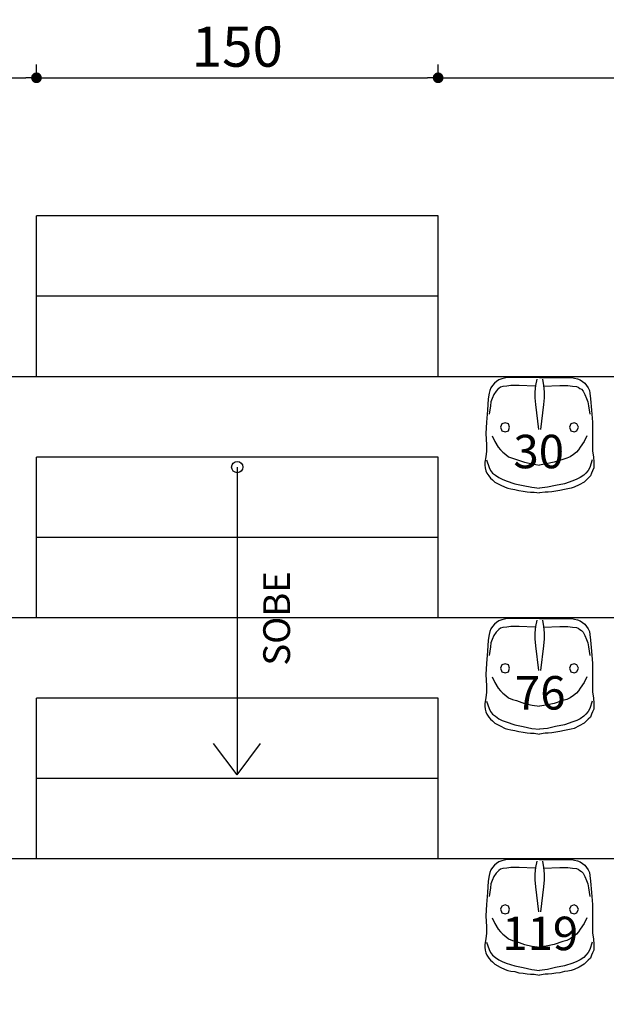
# Model space of a CAD drawing. Units: inches. Extents: x 11369 to 103612, y -52883 to -5143.
# Drawn here: x 14632 to 14851, y -9053 to -8686 of the extents above; entities that cross this region are included whole.
import ezdxf

# ---------------------------------------------------------------- set-up
doc = ezdxf.new("R2010")
doc.units = ezdxf.units.IN
doc.layers.add('REFERENCIA ELE', color=2, linetype='Continuous')
doc.styles.get("Standard").update_dxf_attribs({"font": 'arial.ttf'})
doc.styles.add('util2000', font='stylu.ttf')
doc.dimstyles.new('ext_1-50_cm_MS_50', dxfattribs={"dimscale": 5, "dimtxt": 2, "dimasz": 0.8, "dimexe": 1, "dimexo": 10, "dimgap": 0.75, "dimtad": 1, "dimdec": 0, "dimzin": 12, "dimdsep": 46, "dimtxsty": 'util2000', "dimblk": 'DOT', "dimcen": 1.5, "dimclrd": 8, "dimclre": 8, "dimclrt": 1, "dimadec": 0, "dimazin": 0, "dimtfac": 1, "dimtdec": 0, "dimtix": 1, "dimtmove": 2, "dimatfit": 3, "dimldrblk": 'DOT', "dimfxl": 10, "dimfxlon": 1, "dimtolj": 1, "dimtzin": 12, "dimarcsym": 0})

# ---------------------------------------------------------------- blocks, each defined once
blk = doc.blocks.new('_DOT')
at = {"color": 0, "linetype": 'ByBlock'}
blk.add_line((-0.5, 0), (-1, 0), dxfattribs=at)
at = {"color": 0, "linetype": 'ByBlock', "const_width": 0.5}
blk.add_lwpolyline([(-0.25, 0, 1), (0.25, 0, 1)], format="xyb", close=True, dxfattribs=at)
blk = doc.blocks.new('*D677')
at = {"layer": 'Defpoints', "color": 0, "transparency": 16777216}
for p in [(18619.45, -8828.28), (11958.48, -9061.13), (18619.45, -9415.9)]:
    blk.add_point(p, dxfattribs=at)
at = {"layer": 'REFERENCIA ELE', "color": 8, "lineweight": -2, "transparency": 16777216}
for p, q in [((11958.48, -9405.9), (11958.48, -9420.9)), ((18619.45, -9405.9), (18619.45, -9420.9)), ((11962.48, -9415.9), (18615.45, -9415.9))]:
    blk.add_line(p, q, dxfattribs=at)
at = {"layer": 'REFERENCIA ELE', "color": 8, "lineweight": -2, "transparency": 16777216, "xscale": 4, "yscale": 4, "zscale": 4, "rotation": 180}
blk.add_blockref('_DOT', (11958.48, -9415.9), dxfattribs=at)
at = {"layer": 'REFERENCIA ELE', "color": 8, "lineweight": -2, "transparency": 16777216, "xscale": 4, "yscale": 4, "zscale": 4}
blk.add_blockref('_DOT', (18619.45, -9415.9), dxfattribs=at)
at = {"layer": 'REFERENCIA ELE', "color": 1, "transparency": 16777216, "insert": (15288.96, -9404.37), "char_height": 15, "attachment_point": 5, "style": 'util2000'}
blk.add_mtext('\\A1;6661', dxfattribs=at)
blk = doc.blocks.new('*D697')
at = {"layer": 'Defpoints', "color": 0, "transparency": 16777216}
for p in [(14638.48, -8707.32), (13858.59, -8758.92), (14638.48, -8758.92)]:
    blk.add_point(p, dxfattribs=at)
at = {"layer": 'REFERENCIA ELE', "color": 8, "lineweight": -2, "transparency": 16777216}
for p, q in [((13858.59, -8708.92), (13858.59, -8702.32)), ((14638.48, -8708.92), (14638.48, -8702.32)), ((13862.59, -8707.32), (14634.48, -8707.32))]:
    blk.add_line(p, q, dxfattribs=at)
at = {"layer": 'REFERENCIA ELE', "color": 8, "lineweight": -2, "transparency": 16777216, "xscale": 4, "yscale": 4, "zscale": 4, "rotation": 180}
blk.add_blockref('_DOT', (13858.59, -8707.32), dxfattribs=at)
at = {"layer": 'REFERENCIA ELE', "color": 8, "lineweight": -2, "transparency": 16777216, "xscale": 4, "yscale": 4, "zscale": 4}
blk.add_blockref('_DOT', (14638.48, -8707.32), dxfattribs=at)
at = {"layer": 'REFERENCIA ELE', "color": 1, "transparency": 16777216, "insert": (14248.54, -8695.48), "char_height": 15, "attachment_point": 5, "style": 'util2000'}
blk.add_mtext('\\A1;780', dxfattribs=at)
blk = doc.blocks.new('*D698')
at = {"layer": 'Defpoints', "color": 0, "transparency": 16777216}
for p in [(14788.48, -8707.32), (14638.48, -8758.92), (14788.48, -8758.92)]:
    blk.add_point(p, dxfattribs=at)
at = {"layer": 'REFERENCIA ELE', "color": 8, "lineweight": -2, "transparency": 16777216}
for p, q in [((14638.48, -8708.92), (14638.48, -8702.32)), ((14788.48, -8708.92), (14788.48, -8702.32)), ((14642.48, -8707.32), (14784.48, -8707.32))]:
    blk.add_line(p, q, dxfattribs=at)
at = {"layer": 'REFERENCIA ELE', "color": 8, "lineweight": -2, "transparency": 16777216, "xscale": 4, "yscale": 4, "zscale": 4, "rotation": 180}
blk.add_blockref('_DOT', (14638.48, -8707.32), dxfattribs=at)
at = {"layer": 'REFERENCIA ELE', "color": 8, "lineweight": -2, "transparency": 16777216, "xscale": 4, "yscale": 4, "zscale": 4}
blk.add_blockref('_DOT', (14788.48, -8707.32), dxfattribs=at)
at = {"layer": 'REFERENCIA ELE', "color": 1, "transparency": 16777216, "insert": (14713.48, -8695.69), "char_height": 15, "attachment_point": 5, "style": 'util2000'}
blk.add_mtext('\\A1;150', dxfattribs=at)
blk = doc.blocks.new('*D699')
at = {"layer": 'Defpoints', "color": 0, "transparency": 16777216}
for p in [(15638.48, -8707.32), (14788.48, -8758.92), (15638.48, -8816.13)]:
    blk.add_point(p, dxfattribs=at)
at = {"layer": 'REFERENCIA ELE', "color": 8, "lineweight": -2, "transparency": 16777216}
for p, q in [((14788.48, -8708.92), (14788.48, -8702.32)), ((15638.48, -8717.32), (15638.48, -8702.32)), ((14792.48, -8707.32), (15634.48, -8707.32))]:
    blk.add_line(p, q, dxfattribs=at)
at = {"layer": 'REFERENCIA ELE', "color": 8, "lineweight": -2, "transparency": 16777216, "xscale": 4, "yscale": 4, "zscale": 4, "rotation": 180}
blk.add_blockref('_DOT', (14788.48, -8707.32), dxfattribs=at)
at = {"layer": 'REFERENCIA ELE', "color": 8, "lineweight": -2, "transparency": 16777216, "xscale": 4, "yscale": 4, "zscale": 4}
blk.add_blockref('_DOT', (15638.48, -8707.32), dxfattribs=at)
at = {"layer": 'REFERENCIA ELE', "color": 1, "transparency": 16777216, "insert": (15213.48, -8695.69), "char_height": 15, "attachment_point": 5, "style": 'util2000'}
blk.add_mtext('\\A1;850', dxfattribs=at)

msp = doc.modelspace()

# ---------------------------------------------------------------- linework, layer by layer
at = {"color": 7}
for p, q in [((14638.48, -8818.92), (14638.48, -8758.92)), ((14788.48, -8758.92), (14638.48, -8758.92)), ((14788.48, -8818.92), (14788.48, -8758.92)), ((14788.48, -8788.92), (14638.48, -8788.92)), ((15638.48, -8818.92), (14415.02, -8818.92)), ((14788.48, -8848.92), (14638.48, -8848.92)), ((14638.48, -8908.92), (14638.48, -8848.92)), ((14788.48, -8908.92), (14788.48, -8848.92)), ((14713.48, -8852.67), (14713.48, -8967.53)), ((14788.48, -8878.92), (14638.48, -8878.92)), ((15584.47, -8908.92), (12912.6, -8908.92)), ((14638.48, -8998.92), (14638.48, -8938.92)), ((14788.48, -8938.92), (14638.48, -8938.92)), ((14788.48, -8998.92), (14788.48, -8938.92)), ((14713.48, -8967.53), (14704.6, -8955.92)), ((14713.48, -8967.53), (14722.1, -8955.92)), ((14788.48, -8968.92), (14638.48, -8968.92)), ((15494.47, -8998.92), (13002.6, -8998.92))]:
    msp.add_line(p, q, dxfattribs=at)
msp.add_circle((14713.48, -8852.67), 2.11, dxfattribs=at)
at = {"layer": 'REFERENCIA ELE', "color": 252, "true_color": 0x939598}
for p, q in [((14813.3, -8819.42), (14812.25, -8819.68)), ((14814.36, -8819.24), (14813.3, -8819.42)), ((14826.4, -8819.24), (14814.36, -8819.24)), ((14826.4, -8819.24), (14838.37, -8819.24)), ((14838.37, -8819.24), (14839.42, -8819.42)), ((14839.42, -8819.42), (14840.48, -8819.68)), ((14808.2, -8823.03), (14807.76, -8824.08)), ((14808.82, -8822.24), (14808.2, -8823.03)), ((14809.52, -8821.36), (14808.82, -8822.24)), ((14810.32, -8820.74), (14809.52, -8821.36)), ((14811.19, -8820.13), (14810.32, -8820.74)), ((14812.25, -8819.68), (14811.19, -8820.13)), ((14811.81, -8822.85), (14811.19, -8823.29)), ((14812.69, -8822.59), (14811.81, -8822.85)), ((14814.09, -8822.41), (14812.69, -8822.59)), ((14815.59, -8822.24), (14814.09, -8822.41)), ((14818.76, -8822.24), (14815.59, -8822.24)), ((14824.65, -8822.41), (14818.76, -8822.24)), ((14824.91, -8822.24), (14824.65, -8824.52)), ((14825.35, -8819.86), (14824.91, -8822.24)), ((14827.46, -8819.86), (14827.82, -8822.24)), ((14827.82, -8822.41), (14833.97, -8822.24)), ((14827.82, -8822.24), (14828.08, -8824.52)), ((14833.97, -8822.24), (14836.96, -8822.24)), ((14836.96, -8822.24), (14838.63, -8822.41)), ((14838.63, -8822.41), (14840.13, -8822.59)), ((14840.13, -8822.59), (14840.74, -8822.85)), ((14840.48, -8819.68), (14841.53, -8820.13)), ((14840.74, -8822.85), (14841.36, -8823.29)), ((14841.53, -8820.13), (14842.41, -8820.74)), ((14842.41, -8820.74), (14843.29, -8821.36)), ((14843.29, -8821.36), (14843.91, -8822.24)), ((14843.91, -8822.24), (14844.52, -8823.03)), ((14844.52, -8823.03), (14844.96, -8824.08)), ((14807.59, -8825.14), (14807.15, -8827.25)), ((14807.76, -8824.08), (14807.59, -8825.14)), ((14809.26, -8825.58), (14808.64, -8827.07)), ((14810.14, -8824.35), (14809.26, -8825.58)), ((14810.75, -8823.64), (14810.14, -8824.35)), ((14811.19, -8823.29), (14810.75, -8823.64)), ((14824.65, -8824.52), (14824.65, -8826.81)), ((14824.65, -8826.81), (14824.91, -8829.36)), ((14828.08, -8826.81), (14827.82, -8829.36)), ((14828.08, -8824.52), (14828.08, -8826.81)), ((14841.36, -8823.29), (14841.98, -8823.64)), ((14841.98, -8823.64), (14842.59, -8824.35)), ((14842.59, -8824.35), (14843.29, -8825.58)), ((14843.29, -8825.58), (14843.91, -8827.07)), ((14844.96, -8824.08), (14845.14, -8825.14)), ((14845.14, -8825.14), (14845.4, -8827.25)), ((14807.15, -8827.25), (14806.97, -8831.47)), ((14808.03, -8829.8), (14807.59, -8832.97)), ((14808.2, -8828.3), (14808.03, -8829.8)), ((14808.64, -8827.07), (14808.2, -8828.3)), ((14824.91, -8829.36), (14825.97, -8838.68)), ((14827.82, -8829.36), (14826.76, -8838.68)), ((14843.91, -8827.07), (14844.35, -8828.3)), ((14844.35, -8828.3), (14844.7, -8829.8)), ((14844.7, -8829.8), (14845.14, -8832.97)), ((14845.4, -8827.25), (14845.75, -8831.47)), ((14806.97, -8831.47), (14806.53, -8835.96)), ((14845.75, -8831.47), (14846.19, -8835.96)), ((14806.53, -8835.96), (14806.36, -8840.17)), ((14812.25, -8836.57), (14811.81, -8837.8)), ((14811.81, -8837.8), (14812.25, -8839.12)), ((14813.48, -8836.13), (14812.25, -8836.57)), ((14814.8, -8836.57), (14813.48, -8836.13)), ((14815.15, -8837.8), (14814.8, -8836.57)), ((14814.8, -8839.12), (14815.15, -8837.8)), ((14838.02, -8836.57), (14837.58, -8837.8)), ((14837.58, -8837.8), (14838.02, -8839.12)), ((14839.25, -8836.13), (14838.02, -8836.57)), ((14840.3, -8836.57), (14839.25, -8836.13)), ((14840.92, -8837.8), (14840.3, -8836.57)), ((14840.3, -8839.12), (14840.92, -8837.8)), ((14846.19, -8835.96), (14846.19, -8846.69)), ((14806.36, -8840.17), (14806.53, -8844.4)), ((14808.64, -8840.97), (14809.7, -8843.08)), ((14812.25, -8839.12), (14813.48, -8839.47)), ((14813.48, -8839.47), (14814.8, -8839.12)), ((14838.02, -8839.12), (14839.25, -8839.47)), ((14839.25, -8839.47), (14840.3, -8839.12)), ((14844.08, -8840.97), (14843.03, -8843.08)), ((14806.53, -8844.4), (14806.53, -8846.69)), ((14809.7, -8843.08), (14810.93, -8845.19)), ((14810.93, -8845.19), (14811.81, -8846.24)), ((14841.53, -8845.19), (14840.92, -8846.24)), ((14843.03, -8843.08), (14841.53, -8845.19)), ((14806.36, -8848.8), (14805.92, -8850.9)), ((14806.53, -8846.69), (14806.36, -8848.8)), ((14811.81, -8846.24), (14812.69, -8847.13)), ((14812.69, -8847.13), (14813.74, -8847.92)), ((14813.74, -8847.92), (14814.8, -8848.8)), ((14814.8, -8848.8), (14816.2, -8849.41)), ((14837.75, -8848.8), (14836.52, -8849.41)), ((14839.07, -8847.92), (14837.75, -8848.8)), ((14840.13, -8847.13), (14839.07, -8847.92)), ((14840.92, -8846.24), (14840.13, -8847.13)), ((14846.19, -8846.69), (14846.46, -8848.8)), ((14846.46, -8848.8), (14846.63, -8850.9)), ((14805.92, -8850.9), (14805.92, -8851.96)), ((14805.92, -8851.96), (14806.09, -8853.02)), ((14806.53, -8850.03), (14807.59, -8852.84)), ((14816.2, -8849.41), (14817.7, -8849.85)), ((14817.7, -8849.85), (14820.69, -8850.9)), ((14820.69, -8850.9), (14823.59, -8851.52)), ((14823.59, -8851.52), (14826.4, -8851.96)), ((14828.87, -8851.52), (14826.4, -8851.96)), ((14831.86, -8850.9), (14828.87, -8851.52)), ((14835.03, -8849.85), (14831.86, -8850.9)), ((14836.52, -8849.41), (14835.03, -8849.85)), ((14846.02, -8850.03), (14845.14, -8852.84)), ((14846.63, -8850.9), (14846.63, -8853.02)), ((14806.09, -8853.02), (14806.36, -8854.07)), ((14806.36, -8854.07), (14806.71, -8854.95)), ((14806.71, -8854.95), (14807.41, -8856)), ((14807.41, -8856), (14808.03, -8856.8)), ((14807.59, -8852.84), (14808.03, -8853.9)), ((14808.03, -8853.9), (14808.82, -8854.95)), ((14808.82, -8854.95), (14809.87, -8855.74)), ((14809.87, -8855.74), (14811.19, -8856.62)), ((14842.85, -8855.74), (14841.53, -8856.62)), ((14843.65, -8854.95), (14842.85, -8855.74)), ((14844.52, -8853.9), (14843.65, -8854.95)), ((14845.14, -8852.84), (14844.52, -8853.9)), ((14845.4, -8856), (14844.52, -8856.8)), ((14845.75, -8854.95), (14845.4, -8856)), ((14846.19, -8854.07), (14845.75, -8854.95)), ((14846.63, -8853.02), (14846.19, -8854.07)), ((14808.03, -8856.8), (14808.82, -8857.42)), ((14808.82, -8857.42), (14809.7, -8858.29)), ((14809.7, -8858.29), (14811.63, -8859.35)), ((14811.19, -8856.62), (14812.42, -8857.24)), ((14811.63, -8859.35), (14813.48, -8860.23)), ((14812.42, -8857.24), (14813.92, -8857.85)), ((14813.92, -8857.85), (14817.09, -8858.91)), ((14817.09, -8858.91), (14820.25, -8859.52)), ((14820.25, -8859.52), (14823.42, -8860.23)), ((14832.3, -8859.52), (14829.31, -8860.23)), ((14835.64, -8858.91), (14832.3, -8859.52)), ((14838.81, -8857.85), (14835.64, -8858.91)), ((14840.3, -8857.24), (14838.81, -8857.85)), ((14841.18, -8859.35), (14839.25, -8860.23)), ((14841.53, -8856.62), (14840.3, -8857.24)), ((14843.03, -8858.29), (14841.18, -8859.35)), ((14843.91, -8857.42), (14843.03, -8858.29)), ((14844.52, -8856.8), (14843.91, -8857.42)), ((14813.48, -8860.23), (14814.53, -8860.58)), ((14814.53, -8860.58), (14815.59, -8860.84)), ((14815.59, -8860.84), (14817.09, -8861.02)), ((14817.09, -8861.02), (14818.58, -8861.46)), ((14818.58, -8861.46), (14820.25, -8861.63)), ((14820.25, -8861.63), (14821.75, -8861.9)), ((14821.75, -8861.9), (14822.98, -8862.07)), ((14822.98, -8862.07), (14824.3, -8862.07)), ((14823.42, -8860.23), (14826.4, -8860.58)), ((14824.3, -8862.07), (14826.4, -8862.34)), ((14829.31, -8860.23), (14826.4, -8860.58)), ((14828.52, -8862.07), (14826.4, -8862.34)), ((14829.57, -8862.07), (14828.52, -8862.07)), ((14830.98, -8861.9), (14829.57, -8862.07)), ((14832.48, -8861.63), (14830.98, -8861.9)), ((14833.97, -8861.46), (14832.48, -8861.63)), ((14835.64, -8861.02), (14833.97, -8861.46)), ((14836.96, -8860.84), (14835.64, -8861.02)), ((14838.19, -8860.58), (14836.96, -8860.84)), ((14839.25, -8860.23), (14838.19, -8860.58)), ((14809.52, -8911.36), (14808.82, -8912.24)), ((14810.32, -8910.74), (14809.52, -8911.36)), ((14811.19, -8910.13), (14810.32, -8910.74)), ((14812.25, -8909.68), (14811.19, -8910.13)), ((14813.3, -8909.42), (14812.25, -8909.68)), ((14814.36, -8909.24), (14813.3, -8909.42)), ((14826.4, -8909.24), (14814.36, -8909.24)), ((14825.35, -8909.86), (14824.91, -8912.24)), ((14826.4, -8909.24), (14838.37, -8909.24)), ((14827.46, -8909.86), (14827.82, -8912.24)), ((14838.37, -8909.24), (14839.42, -8909.42)), ((14839.42, -8909.42), (14840.48, -8909.68)), ((14840.48, -8909.68), (14841.53, -8910.13)), ((14841.53, -8910.13), (14842.41, -8910.74)), ((14842.41, -8910.74), (14843.29, -8911.36)), ((14843.29, -8911.36), (14843.91, -8912.24)), ((14807.76, -8914.08), (14807.59, -8915.14)), ((14808.2, -8913.03), (14807.76, -8914.08)), ((14808.82, -8912.24), (14808.2, -8913.03)), ((14810.14, -8914.35), (14809.26, -8915.58)), ((14810.75, -8913.64), (14810.14, -8914.35)), ((14811.19, -8913.29), (14810.75, -8913.64)), ((14811.81, -8912.85), (14811.19, -8913.29)), ((14812.69, -8912.59), (14811.81, -8912.85)), ((14814.09, -8912.41), (14812.69, -8912.59)), ((14815.59, -8912.24), (14814.09, -8912.41)), ((14818.76, -8912.24), (14815.59, -8912.24)), ((14824.65, -8912.41), (14818.76, -8912.24)), ((14824.91, -8912.24), (14824.65, -8914.52)), ((14824.65, -8914.52), (14824.65, -8916.81)), ((14827.82, -8912.41), (14833.97, -8912.24)), ((14827.82, -8912.24), (14828.08, -8914.52)), ((14828.08, -8914.52), (14828.08, -8916.81)), ((14833.97, -8912.24), (14836.96, -8912.24)), ((14836.96, -8912.24), (14838.63, -8912.41)), ((14838.63, -8912.41), (14840.13, -8912.59)), ((14840.13, -8912.59), (14840.74, -8912.85)), ((14840.74, -8912.85), (14841.36, -8913.29)), ((14841.36, -8913.29), (14841.98, -8913.64)), ((14841.98, -8913.64), (14842.59, -8914.35)), ((14842.59, -8914.35), (14843.29, -8915.58)), ((14843.91, -8912.24), (14844.52, -8913.03)), ((14844.52, -8913.03), (14844.96, -8914.08)), ((14844.96, -8914.08), (14845.14, -8915.14)), ((14807.15, -8917.25), (14806.97, -8921.47)), ((14807.59, -8915.14), (14807.15, -8917.25)), ((14808.2, -8918.3), (14808.03, -8919.8)), ((14808.64, -8917.07), (14808.2, -8918.3)), ((14809.26, -8915.58), (14808.64, -8917.07)), ((14824.65, -8916.81), (14824.91, -8919.36)), ((14828.08, -8916.81), (14827.82, -8919.36)), ((14843.29, -8915.58), (14843.91, -8917.07)), ((14843.91, -8917.07), (14844.35, -8918.3)), ((14844.35, -8918.3), (14844.7, -8919.8)), ((14845.14, -8915.14), (14845.4, -8917.25)), ((14845.4, -8917.25), (14845.75, -8921.47)), ((14806.97, -8921.47), (14806.53, -8925.96)), ((14808.03, -8919.8), (14807.59, -8922.97)), ((14824.91, -8919.36), (14825.97, -8928.68)), ((14827.82, -8919.36), (14826.76, -8928.68)), ((14844.7, -8919.8), (14845.14, -8922.97)), ((14845.75, -8921.47), (14846.19, -8925.96)), ((14806.53, -8925.96), (14806.36, -8930.17)), ((14846.19, -8925.96), (14846.19, -8936.69)), ((14812.25, -8926.57), (14811.81, -8927.8)), ((14811.81, -8927.8), (14812.25, -8929.12)), ((14813.48, -8926.13), (14812.25, -8926.57)), ((14812.25, -8929.12), (14813.48, -8929.47)), ((14814.8, -8926.57), (14813.48, -8926.13)), ((14813.48, -8929.47), (14814.8, -8929.12)), ((14815.15, -8927.8), (14814.8, -8926.57)), ((14814.8, -8929.12), (14815.15, -8927.8)), ((14838.02, -8926.57), (14837.58, -8927.8)), ((14837.58, -8927.8), (14838.02, -8929.12)), ((14839.25, -8926.13), (14838.02, -8926.57)), ((14838.02, -8929.12), (14839.25, -8929.47)), ((14840.3, -8926.57), (14839.25, -8926.13)), ((14839.25, -8929.47), (14840.3, -8929.12)), ((14840.92, -8927.8), (14840.3, -8926.57)), ((14840.3, -8929.12), (14840.92, -8927.8)), ((14806.36, -8930.17), (14806.53, -8934.4)), ((14808.64, -8930.97), (14809.7, -8933.08)), ((14809.7, -8933.08), (14810.93, -8935.19)), ((14843.03, -8933.08), (14841.53, -8935.19)), ((14844.08, -8930.97), (14843.03, -8933.08)), ((14806.53, -8936.69), (14806.36, -8938.8)), ((14806.53, -8934.4), (14806.53, -8936.69)), ((14810.93, -8935.19), (14811.81, -8936.24)), ((14811.81, -8936.24), (14812.69, -8937.13)), ((14812.69, -8937.13), (14813.74, -8937.92)), ((14840.13, -8937.13), (14839.07, -8937.92)), ((14840.92, -8936.24), (14840.13, -8937.13)), ((14841.53, -8935.19), (14840.92, -8936.24)), ((14846.19, -8936.69), (14846.46, -8938.8)), ((14806.36, -8938.8), (14805.92, -8940.9)), ((14806.53, -8940.03), (14807.59, -8942.84)), ((14813.74, -8937.92), (14814.8, -8938.8)), ((14814.8, -8938.8), (14816.2, -8939.41)), ((14816.2, -8939.41), (14817.7, -8939.85)), ((14817.7, -8939.85), (14820.69, -8940.9)), ((14835.03, -8939.85), (14831.86, -8940.9)), ((14836.52, -8939.41), (14835.03, -8939.85)), ((14837.75, -8938.8), (14836.52, -8939.41)), ((14839.07, -8937.92), (14837.75, -8938.8)), ((14846.02, -8940.03), (14845.14, -8942.84)), ((14846.46, -8938.8), (14846.63, -8940.9)), ((14805.92, -8940.9), (14805.92, -8941.96)), ((14805.92, -8941.96), (14806.09, -8943.02)), ((14806.09, -8943.02), (14806.36, -8944.07)), ((14806.36, -8944.07), (14806.71, -8944.95)), ((14807.59, -8942.84), (14808.03, -8943.9)), ((14808.03, -8943.9), (14808.82, -8944.95)), ((14820.69, -8940.9), (14823.59, -8941.52)), ((14823.59, -8941.52), (14826.4, -8941.96)), ((14828.87, -8941.52), (14826.4, -8941.96)), ((14831.86, -8940.9), (14828.87, -8941.52)), ((14844.52, -8943.9), (14843.65, -8944.95)), ((14845.14, -8942.84), (14844.52, -8943.9)), ((14846.19, -8944.07), (14845.75, -8944.95)), ((14846.63, -8943.02), (14846.19, -8944.07)), ((14846.63, -8940.9), (14846.63, -8943.02)), ((14806.71, -8944.95), (14807.41, -8946)), ((14807.41, -8946), (14808.03, -8946.8)), ((14808.03, -8946.8), (14808.82, -8947.42)), ((14808.82, -8944.95), (14809.87, -8945.74)), ((14808.82, -8947.42), (14809.7, -8948.29)), ((14809.87, -8945.74), (14811.19, -8946.62)), ((14811.19, -8946.62), (14812.42, -8947.24)), ((14812.42, -8947.24), (14813.92, -8947.85)), ((14813.92, -8947.85), (14817.09, -8948.91)), ((14838.81, -8947.85), (14835.64, -8948.91)), ((14840.3, -8947.24), (14838.81, -8947.85)), ((14841.53, -8946.62), (14840.3, -8947.24)), ((14842.85, -8945.74), (14841.53, -8946.62)), ((14843.65, -8944.95), (14842.85, -8945.74)), ((14843.91, -8947.42), (14843.03, -8948.29)), ((14844.52, -8946.8), (14843.91, -8947.42)), ((14845.4, -8946), (14844.52, -8946.8)), ((14845.75, -8944.95), (14845.4, -8946)), ((14809.7, -8948.29), (14811.63, -8949.35)), ((14811.63, -8949.35), (14813.48, -8950.23)), ((14813.48, -8950.23), (14814.53, -8950.58)), ((14814.53, -8950.58), (14815.59, -8950.84)), ((14815.59, -8950.84), (14817.09, -8951.02)), ((14817.09, -8948.91), (14820.25, -8949.52)), ((14817.09, -8951.02), (14818.58, -8951.46)), ((14818.58, -8951.46), (14820.25, -8951.63)), ((14820.25, -8949.52), (14823.42, -8950.23)), ((14820.25, -8951.63), (14821.75, -8951.9)), ((14823.42, -8950.23), (14826.4, -8950.58)), ((14829.31, -8950.23), (14826.4, -8950.58)), ((14832.3, -8949.52), (14829.31, -8950.23)), ((14832.48, -8951.63), (14830.98, -8951.9)), ((14835.64, -8948.91), (14832.3, -8949.52)), ((14833.97, -8951.46), (14832.48, -8951.63)), ((14835.64, -8951.02), (14833.97, -8951.46)), ((14836.96, -8950.84), (14835.64, -8951.02)), ((14838.19, -8950.58), (14836.96, -8950.84)), ((14839.25, -8950.23), (14838.19, -8950.58)), ((14841.18, -8949.35), (14839.25, -8950.23)), ((14843.03, -8948.29), (14841.18, -8949.35)), ((14821.75, -8951.9), (14822.98, -8952.07)), ((14822.98, -8952.07), (14824.3, -8952.07)), ((14824.3, -8952.07), (14826.4, -8952.34)), ((14828.52, -8952.07), (14826.4, -8952.34)), ((14829.57, -8952.07), (14828.52, -8952.07)), ((14830.98, -8951.9), (14829.57, -8952.07)), ((14813.3, -8999.42), (14812.25, -8999.68)), ((14814.36, -8999.24), (14813.3, -8999.42)), ((14826.4, -8999.24), (14814.36, -8999.24)), ((14826.4, -8999.24), (14838.37, -8999.24)), ((14838.37, -8999.24), (14839.42, -8999.42)), ((14839.42, -8999.42), (14840.48, -8999.68)), ((14808.2, -9003.03), (14807.76, -9004.08)), ((14808.82, -9002.24), (14808.2, -9003.03)), ((14809.52, -9001.36), (14808.82, -9002.24)), ((14810.32, -9000.74), (14809.52, -9001.36)), ((14811.19, -9000.13), (14810.32, -9000.74)), ((14811.19, -9003.29), (14810.75, -9003.64)), ((14812.25, -8999.68), (14811.19, -9000.13)), ((14811.81, -9002.85), (14811.19, -9003.29)), ((14812.69, -9002.59), (14811.81, -9002.85)), ((14814.09, -9002.41), (14812.69, -9002.59)), ((14815.59, -9002.24), (14814.09, -9002.41)), ((14818.76, -9002.24), (14815.59, -9002.24)), ((14824.65, -9002.41), (14818.76, -9002.24)), ((14824.91, -9002.24), (14824.65, -9004.52)), ((14825.35, -8999.86), (14824.91, -9002.24)), ((14827.46, -8999.86), (14827.82, -9002.24)), ((14827.82, -9002.41), (14833.97, -9002.24)), ((14827.82, -9002.24), (14828.08, -9004.52)), ((14833.97, -9002.24), (14836.96, -9002.24)), ((14836.96, -9002.24), (14838.63, -9002.41)), ((14838.63, -9002.41), (14840.13, -9002.59)), ((14840.13, -9002.59), (14840.74, -9002.85)), ((14840.48, -8999.68), (14841.53, -9000.13)), ((14840.74, -9002.85), (14841.36, -9003.29)), ((14841.36, -9003.29), (14841.98, -9003.64)), ((14841.53, -9000.13), (14842.41, -9000.74)), ((14842.41, -9000.74), (14843.29, -9001.36)), ((14843.29, -9001.36), (14843.91, -9002.24)), ((14843.91, -9002.24), (14844.52, -9003.03)), ((14844.52, -9003.03), (14844.96, -9004.08)), ((14807.59, -9005.14), (14807.15, -9007.25)), ((14807.76, -9004.08), (14807.59, -9005.14)), ((14809.26, -9005.58), (14808.64, -9007.07)), ((14810.14, -9004.35), (14809.26, -9005.58)), ((14810.75, -9003.64), (14810.14, -9004.35)), ((14824.65, -9004.52), (14824.65, -9006.81)), ((14824.65, -9006.81), (14824.91, -9009.36)), ((14828.08, -9006.81), (14827.82, -9009.36)), ((14828.08, -9004.52), (14828.08, -9006.81)), ((14841.98, -9003.64), (14842.59, -9004.35)), ((14842.59, -9004.35), (14843.29, -9005.58)), ((14843.29, -9005.58), (14843.91, -9007.07)), ((14844.96, -9004.08), (14845.14, -9005.14)), ((14845.14, -9005.14), (14845.4, -9007.25)), ((14807.15, -9007.25), (14806.97, -9011.47)), ((14808.03, -9009.8), (14807.59, -9012.97)), ((14808.2, -9008.3), (14808.03, -9009.8)), ((14808.64, -9007.07), (14808.2, -9008.3)), ((14824.91, -9009.36), (14825.97, -9018.68)), ((14827.82, -9009.36), (14826.76, -9018.68)), ((14843.91, -9007.07), (14844.35, -9008.3)), ((14844.35, -9008.3), (14844.7, -9009.8)), ((14844.7, -9009.8), (14845.14, -9012.97)), ((14845.4, -9007.25), (14845.75, -9011.47)), ((14806.97, -9011.47), (14806.53, -9015.96)), ((14845.75, -9011.47), (14846.19, -9015.96)), ((14806.53, -9015.96), (14806.36, -9020.17)), ((14812.25, -9016.57), (14811.81, -9017.8)), ((14811.81, -9017.8), (14812.25, -9019.12)), ((14813.48, -9016.13), (14812.25, -9016.57)), ((14814.8, -9016.57), (14813.48, -9016.13)), ((14815.15, -9017.8), (14814.8, -9016.57)), ((14814.8, -9019.12), (14815.15, -9017.8)), ((14838.02, -9016.57), (14837.58, -9017.8)), ((14837.58, -9017.8), (14838.02, -9019.12)), ((14839.25, -9016.13), (14838.02, -9016.57)), ((14840.3, -9016.57), (14839.25, -9016.13)), ((14840.92, -9017.8), (14840.3, -9016.57)), ((14840.3, -9019.12), (14840.92, -9017.8)), ((14846.19, -9015.96), (14846.19, -9026.69)), ((14806.36, -9020.17), (14806.53, -9024.4)), ((14808.64, -9020.97), (14809.7, -9023.08)), ((14812.25, -9019.12), (14813.48, -9019.47)), ((14813.48, -9019.47), (14814.8, -9019.12)), ((14838.02, -9019.12), (14839.25, -9019.47)), ((14839.25, -9019.47), (14840.3, -9019.12)), ((14844.08, -9020.97), (14843.03, -9023.08)), ((14806.53, -9024.4), (14806.53, -9026.69)), ((14809.7, -9023.08), (14810.93, -9025.19)), ((14810.93, -9025.19), (14811.81, -9026.24)), ((14841.53, -9025.19), (14840.92, -9026.24)), ((14843.03, -9023.08), (14841.53, -9025.19)), ((14806.36, -9028.8), (14805.92, -9030.9)), ((14806.53, -9026.69), (14806.36, -9028.8)), ((14811.81, -9026.24), (14812.69, -9027.13)), ((14812.69, -9027.13), (14813.74, -9027.92)), ((14813.74, -9027.92), (14814.8, -9028.8)), ((14814.8, -9028.8), (14816.2, -9029.41)), ((14837.75, -9028.8), (14836.52, -9029.41)), ((14839.07, -9027.92), (14837.75, -9028.8)), ((14840.13, -9027.13), (14839.07, -9027.92)), ((14840.92, -9026.24), (14840.13, -9027.13)), ((14846.19, -9026.69), (14846.46, -9028.8)), ((14846.46, -9028.8), (14846.63, -9030.9)), ((14805.92, -9030.9), (14805.92, -9031.96)), ((14805.92, -9031.96), (14806.09, -9033.02)), ((14806.53, -9030.03), (14807.59, -9032.84)), ((14816.2, -9029.41), (14817.7, -9029.85)), ((14817.7, -9029.85), (14820.69, -9030.9)), ((14820.69, -9030.9), (14823.59, -9031.52)), ((14823.59, -9031.52), (14826.4, -9031.96)), ((14828.87, -9031.52), (14826.4, -9031.96)), ((14831.86, -9030.9), (14828.87, -9031.52)), ((14835.03, -9029.85), (14831.86, -9030.9)), ((14836.52, -9029.41), (14835.03, -9029.85)), ((14846.02, -9030.03), (14845.14, -9032.84)), ((14846.63, -9030.9), (14846.63, -9033.02)), ((14806.09, -9033.02), (14806.36, -9034.07)), ((14806.36, -9034.07), (14806.71, -9034.95)), ((14806.71, -9034.95), (14807.41, -9036)), ((14807.41, -9036), (14808.03, -9036.8)), ((14807.59, -9032.84), (14808.03, -9033.9)), ((14808.03, -9033.9), (14808.82, -9034.95)), ((14808.82, -9034.95), (14809.87, -9035.74)), ((14809.87, -9035.74), (14811.19, -9036.62)), ((14842.85, -9035.74), (14841.53, -9036.62)), ((14843.65, -9034.95), (14842.85, -9035.74)), ((14844.52, -9033.9), (14843.65, -9034.95)), ((14845.14, -9032.84), (14844.52, -9033.9)), ((14845.4, -9036), (14844.52, -9036.8)), ((14845.75, -9034.95), (14845.4, -9036)), ((14846.19, -9034.07), (14845.75, -9034.95)), ((14846.63, -9033.02), (14846.19, -9034.07)), ((14808.03, -9036.8), (14808.82, -9037.42)), ((14808.82, -9037.42), (14809.7, -9038.29)), ((14809.7, -9038.29), (14811.63, -9039.35)), ((14811.19, -9036.62), (14812.42, -9037.24)), ((14811.63, -9039.35), (14813.48, -9040.23)), ((14812.42, -9037.24), (14813.92, -9037.85)), ((14813.92, -9037.85), (14817.09, -9038.91)), ((14817.09, -9038.91), (14820.25, -9039.52)), ((14820.25, -9039.52), (14823.42, -9040.23)), ((14832.3, -9039.52), (14829.31, -9040.23)), ((14835.64, -9038.91), (14832.3, -9039.52)), ((14838.81, -9037.85), (14835.64, -9038.91)), ((14840.3, -9037.24), (14838.81, -9037.85)), ((14841.18, -9039.35), (14839.25, -9040.23)), ((14841.53, -9036.62), (14840.3, -9037.24)), ((14843.03, -9038.29), (14841.18, -9039.35)), ((14843.91, -9037.42), (14843.03, -9038.29)), ((14844.52, -9036.8), (14843.91, -9037.42)), ((14813.48, -9040.23), (14814.53, -9040.58)), ((14814.53, -9040.58), (14815.59, -9040.84)), ((14815.59, -9040.84), (14817.09, -9041.02)), ((14817.09, -9041.02), (14818.58, -9041.46)), ((14818.58, -9041.46), (14820.25, -9041.63)), ((14820.25, -9041.63), (14821.75, -9041.9)), ((14821.75, -9041.9), (14822.98, -9042.07)), ((14822.98, -9042.07), (14824.3, -9042.07)), ((14823.42, -9040.23), (14826.4, -9040.58)), ((14824.3, -9042.07), (14826.4, -9042.34)), ((14829.31, -9040.23), (14826.4, -9040.58)), ((14828.52, -9042.07), (14826.4, -9042.34)), ((14829.57, -9042.07), (14828.52, -9042.07)), ((14830.98, -9041.9), (14829.57, -9042.07)), ((14832.48, -9041.63), (14830.98, -9041.9)), ((14833.97, -9041.46), (14832.48, -9041.63)), ((14835.64, -9041.02), (14833.97, -9041.46)), ((14836.96, -9040.84), (14835.64, -9041.02)), ((14838.19, -9040.58), (14836.96, -9040.84)), ((14839.25, -9040.23), (14838.19, -9040.58))]:
    msp.add_line(p, q, dxfattribs=at)

# ---------------------------------------------------------------- texts
at = {"color": 7, "style": 'util2000'}
msp.add_text('SOBE', height=10.001, rotation=90, dxfattribs=at).set_placement((14733.18, -8926.81))
at = {"color": 7, "char_height": 12.5, "width": 224.9258, "attachment_point": 5}
for s, insert in [('30', (14826.06, -8848.49)), ('76', (14826.6, -8938.58)), ('119', (14826.6, -9028.42))]:
    msp.add_mtext(s, dxfattribs=dict(at, insert=insert))

# ---------------------------------------------------------------- dimensions: what is measured, and where the dimension line sits
at = {"layer": 'REFERENCIA ELE'}
for base, p1, p2, picture, middle in [((14638.48, -8707.32), (13858.59, -8758.92), (14638.48, -8758.92), '*D697', (14248.54, -8695.48)), ((14788.48, -8707.32), (14638.48, -8758.92), (14788.48, -8758.92), '*D698', (14713.48, -8695.69)), ((15638.48, -8707.32), (14788.48, -8758.92), (15638.48, -8816.13), '*D699', (15213.48, -8695.69)), ((18619.45, -9415.9), (11958.48, -9061.13), (18619.45, -8828.28), '*D677', (15288.96, -9404.37))]:
    dim = msp.add_linear_dim(base=base, p1=p1, p2=p2, dimstyle='ext_1-50_cm_MS_50', override={"dimtxt": 3, "dimzin": 0, "dimfxl": 2}, dxfattribs=at)
    dim.commit()
    dim.dimension.update_dxf_attribs({"geometry": picture, "text_midpoint": middle})

doc.saveas('drawing.dxf')
